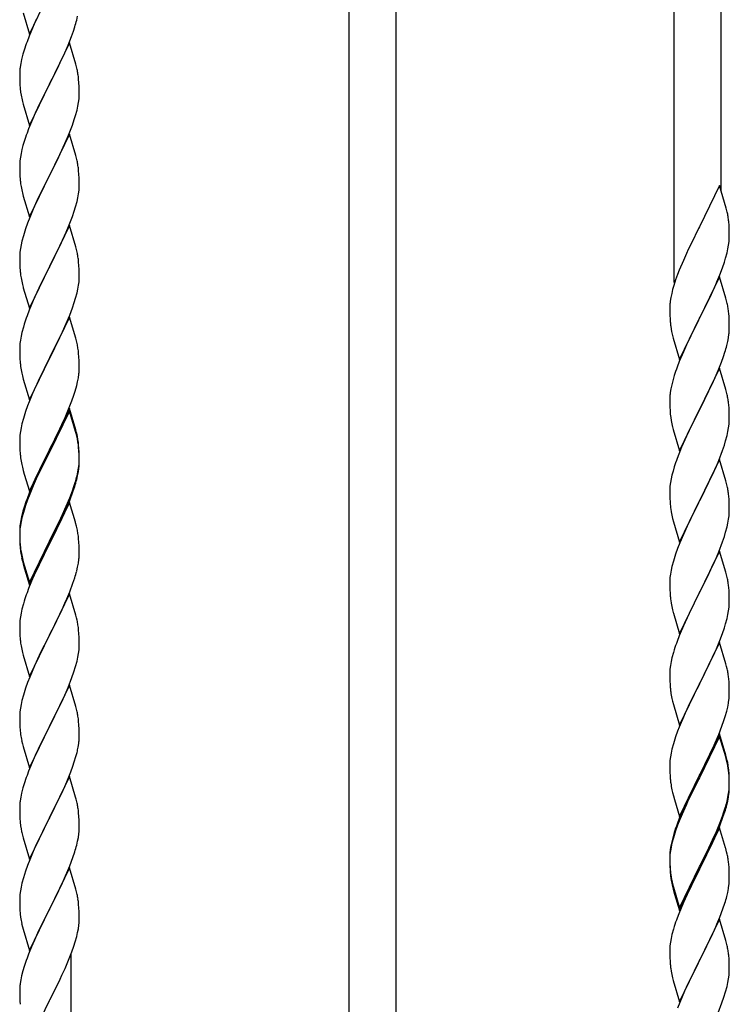
# Model space of a CAD drawing. Units: millimetres. Extents: x 0 to 8280, y 0 to 5795.
# Drawn here: x 1379 to 1634, y 4585 to 4939 of the extents above; entities that cross this region are included whole.
import ezdxf

# ---------------------------------------------------------------- set-up
doc = ezdxf.new("R2010")
doc.units = ezdxf.units.MM
doc.layers.add('YKK_A1', color=4, linetype='Continuous', lineweight=30)

msp = doc.modelspace()

# ---------------------------------------------------------------- linework, layer by layer
at = {"layer": 'YKK_A1', "linetype": 'Continuous'}
for p, q in [((1497.12, 4296.37), (1497.12, 5151.65)), ((1514.12, 4287.87), (1514.12, 5143.15)), ((1614.12, 4844.26), (1614.12, 5093.14)), ((1631.12, 4877.17), (1631.12, 5084.63)), ((1382.07, 4933.65), (1389.3, 4948.5)), ((1379.81, 4941.29), (1382.07, 4933.65)), ((1399.1, 4938.69), (1399.44, 4940.1)), ((1383.47, 4936.44), (1382, 4932.92)), ((1384.57, 4938.91), (1383.47, 4936.44)), ((1382, 4932.92), (1381.22, 4930.89)), ((1397.19, 4932.75), (1397.91, 4934.76)), ((1397.91, 4934.76), (1398.4, 4936.26)), ((1396.52, 4930.5), (1389.3, 4915.63)), ((1394.91, 4927.2), (1395.99, 4929.71)), ((1395.99, 4929.71), (1397.19, 4932.75)), ((1398.79, 4922.85), (1396.52, 4930.5)), ((1379.76, 4926.41), (1379.27, 4924.5)), ((1380.19, 4927.88), (1379.76, 4926.41)), ((1393.8, 4924.75), (1394.91, 4927.2)), ((1378.98, 4923.12), (1378.76, 4921.79)), ((1379.27, 4924.5), (1378.98, 4923.12)), ((1391.18, 4919.35), (1392.69, 4922.41)), ((1392.69, 4922.41), (1393.8, 4924.75)), ((1399.04, 4921.89), (1398.79, 4922.85)), ((1378.63, 4920.51), (1378.58, 4919.7)), ((1378.58, 4919.7), (1378.58, 4919.3)), ((1378.58, 4919.3), (1378.6, 4917.44)), ((1389.47, 4915.96), (1391.18, 4919.35)), ((1399.25, 4920.96), (1399.04, 4921.89)), ((1378.6, 4917.44), (1378.63, 4916.43)), ((1378.63, 4916.43), (1378.67, 4915.49)), ((1378.67, 4915.49), (1378.77, 4914.05)), ((1382.07, 4900.78), (1389.3, 4915.63)), ((1389.13, 4915.3), (1386.35, 4909.77)), ((1389.3, 4915.63), (1389.13, 4915.3)), ((1389.3, 4915.63), (1389.47, 4915.96)), ((1399.91, 4916.09), (1399.8, 4917.5)), ((1399.97, 4914.84), (1399.91, 4916.09)), ((1378.77, 4914.05), (1378.92, 4912.73)), ((1378.92, 4912.73), (1379.07, 4911.74)), ((1400.01, 4913.12), (1399.97, 4914.84)), ((1400, 4911.17), (1400.02, 4911.97)), ((1400.02, 4911.97), (1400.01, 4913.12)), ((1379.56, 4909.38), (1379.81, 4908.42)), ((1379.81, 4908.42), (1382.07, 4900.78)), ((1386.35, 4909.77), (1385.02, 4907)), ((1399.53, 4907.69), (1399.77, 4909.05)), ((1399.77, 4909.05), (1399.94, 4910.34)), ((1399.94, 4910.34), (1400, 4911.17)), ((1384.57, 4906.04), (1382.82, 4902.07)), ((1385.02, 4907), (1384.57, 4906.04)), ((1398.7, 4904.37), (1399.22, 4906.3)), ((1399.22, 4906.3), (1399.53, 4907.69)), ((1382.82, 4902.07), (1381.8, 4899.54)), ((1397.56, 4900.89), (1398.25, 4902.89)), ((1398.25, 4902.89), (1398.7, 4904.37)), ((1381.8, 4899.54), (1381.22, 4898.02)), ((1396.52, 4897.62), (1389.3, 4882.77)), ((1396.19, 4897.34), (1397.56, 4900.89)), ((1398.79, 4889.98), (1396.52, 4897.62)), ((1380.19, 4895.02), (1379.76, 4893.55)), ((1393.8, 4891.89), (1395.35, 4895.33)), ((1395.35, 4895.33), (1396.19, 4897.34)), ((1379.06, 4890.71), (1378.82, 4889.36)), ((1379.38, 4892.11), (1379.06, 4890.71)), ((1379.76, 4893.55), (1379.38, 4892.11)), ((1392.69, 4889.54), (1393.8, 4891.89)), ((1378.6, 4887.23), (1378.58, 4886.43)), ((1378.66, 4888.06), (1378.6, 4887.23)), ((1378.82, 4889.36), (1378.66, 4888.06)), ((1391.18, 4886.48), (1392.69, 4889.54)), ((1399.04, 4889.02), (1398.79, 4889.98)), ((1399.25, 4888.08), (1399.04, 4889.02)), ((1378.58, 4886.43), (1378.6, 4884.57)), ((1378.6, 4884.57), (1378.63, 4883.56)), ((1378.63, 4883.56), (1378.67, 4882.62)), ((1389.47, 4883.1), (1391.18, 4886.48)), ((1399.91, 4883.22), (1399.8, 4884.63)), ((1378.67, 4882.62), (1378.75, 4881.46)), ((1378.92, 4879.86), (1379.07, 4878.88)), ((1382.07, 4867.91), (1389.3, 4882.77)), ((1388.96, 4882.09), (1386.13, 4876.45)), ((1389.3, 4882.77), (1388.96, 4882.09)), ((1389.3, 4882.77), (1389.47, 4883.1)), ((1399.97, 4881.97), (1399.91, 4883.22)), ((1400.01, 4880.25), (1399.97, 4881.97)), ((1400.02, 4879.1), (1400.01, 4880.25)), ((1379.56, 4876.51), (1379.87, 4875.31)), ((1386.13, 4876.45), (1384.8, 4873.65)), ((1399.77, 4876.18), (1399.94, 4877.47)), ((1399.94, 4877.47), (1400, 4878.3)), ((1400, 4878.3), (1400.02, 4879.1)), ((1630.52, 4879.21), (1623.3, 4864.35)), ((1632.91, 4871.08), (1630.52, 4879.21)), ((1379.87, 4875.31), (1382.07, 4867.91)), ((1384.8, 4873.65), (1383.47, 4870.71)), ((1398.7, 4871.5), (1399.22, 4873.43)), ((1399.22, 4873.43), (1399.53, 4874.82)), ((1399.53, 4874.82), (1399.77, 4876.18)), ((1383.47, 4870.71), (1382.2, 4867.69)), ((1397.56, 4868.02), (1398.25, 4870.02)), ((1398.25, 4870.02), (1398.7, 4871.5)), ((1633.25, 4869.67), (1632.91, 4871.08)), ((1381.41, 4865.66), (1380.68, 4863.64)), ((1382.2, 4867.69), (1381.41, 4865.66)), ((1396.19, 4864.48), (1397.56, 4868.02)), ((1633.91, 4864.8), (1633.8, 4866.21)), ((1380.68, 4863.64), (1379.9, 4861.16)), ((1396.52, 4864.76), (1389.3, 4849.9)), ((1394.02, 4859.5), (1395.35, 4862.46)), ((1395.35, 4862.46), (1396.19, 4864.48)), ((1398.79, 4857.11), (1396.52, 4864.76)), ((1622.96, 4863.68), (1620.35, 4858.49)), ((1623.3, 4864.35), (1622.96, 4863.68)), ((1633.97, 4863.56), (1633.91, 4864.8)), ((1634.01, 4861.83), (1633.97, 4863.56)), ((1379.38, 4859.24), (1379.06, 4857.84)), ((1379.9, 4861.16), (1379.38, 4859.24)), ((1393.35, 4858.07), (1394.02, 4859.5)), ((1633.77, 4857.76), (1633.94, 4859.06)), ((1633.94, 4859.06), (1634, 4859.89)), ((1634, 4859.89), (1634.02, 4860.68)), ((1634.02, 4860.68), (1634.01, 4861.83)), ((1378.66, 4855.19), (1378.6, 4854.36)), ((1378.82, 4856.49), (1378.66, 4855.19)), ((1379.06, 4857.84), (1378.82, 4856.49)), ((1389.47, 4850.23), (1392.25, 4855.77)), ((1392.25, 4855.77), (1393.35, 4858.07)), ((1399.04, 4856.16), (1398.79, 4857.11)), ((1399.25, 4855.22), (1399.04, 4856.16)), ((1619.24, 4856.19), (1618.57, 4854.75)), ((1620.35, 4858.49), (1619.24, 4856.19)), ((1632.7, 4853.09), (1633.22, 4855.01)), ((1633.22, 4855.01), (1633.53, 4856.41)), ((1633.53, 4856.41), (1633.77, 4857.76)), ((1378.6, 4854.36), (1378.58, 4853.56)), ((1378.58, 4853.56), (1378.6, 4851.7)), ((1378.6, 4851.7), (1378.63, 4850.69)), ((1399.91, 4850.35), (1399.8, 4851.76)), ((1617.47, 4852.29), (1616, 4848.76)), ((1618.57, 4854.75), (1617.47, 4852.29)), ((1631.56, 4849.6), (1632.25, 4851.61)), ((1632.25, 4851.61), (1632.7, 4853.09)), ((1378.63, 4850.69), (1378.67, 4849.75)), ((1378.67, 4849.75), (1378.75, 4848.59)), ((1382.07, 4835.04), (1389.3, 4849.9)), ((1389.13, 4849.57), (1386.13, 4843.58)), ((1389.3, 4849.9), (1389.13, 4849.57)), ((1389.3, 4849.9), (1389.47, 4850.23)), ((1399.97, 4849.11), (1399.91, 4850.35)), ((1400.01, 4847.38), (1399.97, 4849.11)), ((1616, 4848.76), (1615.41, 4847.24)), ((1630.6, 4847.07), (1631.56, 4849.6)), ((1378.92, 4847), (1379.07, 4846.01)), ((1399.77, 4843.31), (1399.94, 4844.6)), ((1399.94, 4844.6), (1400, 4845.43)), ((1400, 4845.43), (1400.02, 4846.23)), ((1400.02, 4846.23), (1400.01, 4847.38)), ((1614.68, 4845.22), (1614.04, 4843.24)), ((1615.41, 4847.24), (1614.68, 4845.22)), ((1630.52, 4846.34), (1623.3, 4831.48)), ((1629.13, 4843.54), (1629.56, 4844.54)), ((1629.56, 4844.54), (1630.6, 4847.07)), ((1632.79, 4838.69), (1630.52, 4846.34)), ((1379.56, 4843.64), (1379.81, 4842.69)), ((1379.81, 4842.69), (1379.87, 4842.44)), ((1379.87, 4842.44), (1382.07, 4835.04)), ((1386.13, 4843.58), (1384.8, 4840.78)), ((1399.22, 4840.56), (1399.53, 4841.96)), ((1399.53, 4841.96), (1399.77, 4843.31)), ((1613.62, 4841.78), (1613.27, 4840.35)), ((1614.04, 4843.24), (1613.62, 4841.78)), ((1627.58, 4840.12), (1629.13, 4843.54)), ((1383.47, 4837.84), (1382, 4834.31)), ((1384.8, 4840.78), (1383.47, 4837.84)), ((1398.25, 4837.16), (1398.7, 4838.63)), ((1398.7, 4838.63), (1399.22, 4840.56)), ((1612.98, 4838.97), (1612.76, 4837.63)), ((1613.27, 4840.35), (1612.98, 4838.97)), ((1625.18, 4835.2), (1627.58, 4840.12)), ((1633.04, 4837.74), (1632.79, 4838.69)), ((1633.25, 4836.8), (1633.04, 4837.74)), ((1382, 4834.31), (1381.22, 4832.28)), ((1396.6, 4832.62), (1397.56, 4835.15)), ((1397.56, 4835.15), (1398.25, 4837.16)), ((1612.63, 4836.36), (1612.58, 4835.54)), ((1612.58, 4835.54), (1612.58, 4835.15)), ((1612.58, 4835.15), (1612.6, 4833.29)), ((1623.47, 4831.81), (1625.18, 4835.2)), ((1396.52, 4831.88), (1389.3, 4817.03)), ((1395.35, 4829.59), (1396.6, 4832.62)), ((1398.79, 4824.24), (1396.52, 4831.88)), ((1612.6, 4833.29), (1612.63, 4832.28)), ((1612.63, 4832.28), (1612.67, 4831.33)), ((1612.67, 4831.33), (1612.75, 4830.17)), ((1616.07, 4816.62), (1623.3, 4831.48)), ((1622.96, 4830.81), (1620.13, 4825.17)), ((1623.3, 4831.48), (1622.96, 4830.81)), ((1623.3, 4831.48), (1623.47, 4831.81)), ((1633.91, 4831.93), (1633.8, 4833.34)), ((1633.97, 4830.69), (1633.91, 4831.93)), ((1634.01, 4828.96), (1633.97, 4830.69)), ((1379.9, 4828.29), (1379.38, 4826.37)), ((1380.19, 4829.28), (1379.9, 4828.29)), ((1394.02, 4826.63), (1395.35, 4829.59)), ((1612.92, 4828.58), (1613.07, 4827.59)), ((1613.07, 4827.59), (1613.24, 4826.64)), ((1634, 4827.01), (1634.02, 4827.81)), ((1634.02, 4827.81), (1634.01, 4828.96)), ((1378.82, 4823.62), (1378.66, 4822.32)), ((1379.06, 4824.97), (1378.82, 4823.62)), ((1379.38, 4826.37), (1379.06, 4824.97)), ((1389.47, 4817.36), (1394.02, 4826.63)), ((1399.04, 4823.29), (1398.79, 4824.24)), ((1399.25, 4822.35), (1399.04, 4823.29)), ((1613.24, 4826.64), (1613.34, 4826.17)), ((1613.34, 4826.17), (1613.56, 4825.23)), ((1613.56, 4825.23), (1613.81, 4824.27)), ((1613.81, 4824.27), (1616.07, 4816.62)), ((1620.13, 4825.17), (1618.57, 4821.88)), ((1633.44, 4823.08), (1633.7, 4824.44)), ((1633.7, 4824.44), (1633.89, 4825.76)), ((1378.6, 4821.49), (1378.58, 4820.7)), ((1378.58, 4820.7), (1378.6, 4818.83)), ((1378.66, 4822.32), (1378.6, 4821.49)), ((1618.57, 4821.88), (1617.47, 4819.42)), ((1633.1, 4821.66), (1633.44, 4823.08)), ((1378.6, 4818.83), (1378.63, 4817.82)), ((1378.63, 4817.82), (1378.67, 4816.88)), ((1378.67, 4816.88), (1378.75, 4815.72)), ((1382.07, 4802.17), (1389.3, 4817.03)), ((1389.13, 4816.7), (1387.41, 4813.31)), ((1389.3, 4817.03), (1389.13, 4816.7)), ((1389.3, 4817.03), (1389.47, 4817.36)), ((1399.91, 4817.48), (1399.8, 4818.9)), ((1399.97, 4816.24), (1399.91, 4817.48)), ((1400.01, 4814.51), (1399.97, 4816.24)), ((1617.47, 4819.42), (1616, 4815.89)), ((1631.19, 4815.72), (1631.91, 4817.74)), ((1631.91, 4817.74), (1632.4, 4819.23)), ((1387.41, 4813.31), (1385.24, 4808.87)), ((1400, 4812.57), (1400.02, 4813.37)), ((1400.02, 4813.37), (1400.01, 4814.51)), ((1616, 4815.89), (1615.22, 4813.86)), ((1630.52, 4813.47), (1623.3, 4798.61)), ((1628.91, 4810.17), (1629.99, 4812.68)), ((1629.99, 4812.68), (1631.19, 4815.72)), ((1632.79, 4805.83), (1630.52, 4813.47)), ((1379.34, 4811.71), (1379.56, 4810.77)), ((1379.56, 4810.77), (1379.87, 4809.57)), ((1379.87, 4809.57), (1382.07, 4802.17)), ((1399.44, 4808.63), (1399.7, 4810)), ((1399.7, 4810), (1399.89, 4811.31)), ((1613.76, 4809.39), (1613.27, 4807.48)), ((1614.19, 4810.86), (1613.76, 4809.39)), ((1627.8, 4807.73), (1628.91, 4810.17)), ((1384.13, 4806.46), (1383.47, 4804.97)), ((1385.24, 4808.87), (1384.13, 4806.46)), ((1398.56, 4805.28), (1399.1, 4807.22)), ((1399.1, 4807.22), (1399.44, 4808.63)), ((1612.98, 4806.09), (1612.76, 4804.76)), ((1613.27, 4807.48), (1612.98, 4806.09)), ((1626.69, 4805.38), (1627.8, 4807.73)), ((1633.04, 4804.87), (1632.79, 4805.83)), ((1383.47, 4804.97), (1382, 4801.44)), ((1397.38, 4801.78), (1398.08, 4803.79)), ((1398.08, 4803.79), (1398.56, 4805.28)), ((1612.63, 4803.49), (1612.58, 4802.67)), ((1612.58, 4802.67), (1612.58, 4802.27)), ((1612.58, 4802.27), (1612.6, 4800.41)), ((1623.47, 4798.94), (1625.18, 4802.33)), ((1625.18, 4802.33), (1626.69, 4805.38)), ((1633.25, 4803.93), (1633.04, 4804.87)), ((1381.41, 4799.92), (1380.68, 4797.9)), ((1382, 4801.44), (1381.41, 4799.92)), ((1396.52, 4799.02), (1389.3, 4784.16)), ((1394.91, 4795.73), (1396.19, 4798.74)), ((1396.19, 4798.74), (1397.38, 4801.78)), ((1398.79, 4791.37), (1396.52, 4799.02)), ((1612.6, 4800.41), (1612.63, 4799.4)), ((1612.63, 4799.4), (1612.67, 4798.46)), ((1612.67, 4798.46), (1612.77, 4797.02)), ((1616.07, 4783.75), (1623.3, 4798.61)), ((1623.3, 4798.61), (1623.13, 4798.28)), ((1623.3, 4798.61), (1623.47, 4798.94)), ((1633.91, 4799.06), (1633.8, 4800.48)), ((1633.97, 4797.82), (1633.91, 4799.06)), ((1379.9, 4795.43), (1379.38, 4793.5)), ((1380.68, 4797.9), (1379.9, 4795.43)), ((1396.52, 4798.1), (1389.3, 4783.25)), ((1393.8, 4793.28), (1394.91, 4795.73)), ((1398.72, 4790.7), (1396.52, 4798.1)), ((1612.77, 4797.02), (1612.92, 4795.71)), ((1612.92, 4795.71), (1613.07, 4794.72)), ((1623.13, 4798.28), (1620.35, 4792.75)), ((1634.01, 4796.09), (1633.97, 4797.82)), ((1634, 4794.15), (1634.02, 4794.95)), ((1634.02, 4794.95), (1634.01, 4796.09)), ((1379.06, 4792.1), (1378.82, 4790.75)), ((1379.38, 4793.5), (1379.06, 4792.1)), ((1391.18, 4787.88), (1393.13, 4791.86)), ((1393.13, 4791.86), (1393.8, 4793.28)), ((1399.04, 4790.42), (1398.79, 4791.37)), ((1613.56, 4792.35), (1613.81, 4791.4)), ((1613.81, 4791.4), (1616.07, 4783.75)), ((1620.35, 4792.75), (1619.02, 4789.97)), ((1633.53, 4790.67), (1633.77, 4792.02)), ((1633.77, 4792.02), (1633.94, 4793.32)), ((1633.94, 4793.32), (1634, 4794.15)), ((1378.6, 4788.62), (1378.58, 4787.82)), ((1378.58, 4787.82), (1378.6, 4785.96)), ((1378.66, 4789.45), (1378.6, 4788.62)), ((1378.82, 4790.75), (1378.66, 4789.45)), ((1389.47, 4784.49), (1391.18, 4787.88)), ((1398.91, 4789.98), (1398.72, 4790.7)), ((1399.25, 4788.56), (1398.91, 4789.98)), ((1399.25, 4789.48), (1399.04, 4790.42)), ((1618.57, 4789.01), (1616.82, 4785.05)), ((1619.02, 4789.97), (1618.57, 4789.01)), ((1632.7, 4787.35), (1633.22, 4789.27)), ((1633.22, 4789.27), (1633.53, 4790.67)), ((1378.6, 4785.96), (1378.63, 4784.95)), ((1378.63, 4784.95), (1378.67, 4784.01)), ((1382.07, 4769.3), (1389.3, 4784.16)), ((1389.3, 4784.16), (1388.96, 4783.49)), ((1389.3, 4784.16), (1389.47, 4784.49)), ((1399.91, 4784.61), (1399.8, 4786.03)), ((1399.91, 4783.7), (1399.8, 4785.11)), ((1399.97, 4783.37), (1399.91, 4784.61)), ((1616.82, 4785.05), (1615.8, 4782.52)), ((1631.56, 4783.86), (1632.25, 4785.87)), ((1632.25, 4785.87), (1632.7, 4787.35)), ((1378.67, 4784.01), (1378.75, 4782.85)), ((1388.96, 4783.49), (1385.69, 4776.93)), ((1388.96, 4782.57), (1386.35, 4777.38)), ((1389.3, 4783.25), (1388.96, 4782.57)), ((1399.97, 4782.45), (1399.91, 4783.7)), ((1400.01, 4781.64), (1399.97, 4783.37)), ((1400.01, 4780.72), (1399.97, 4782.45)), ((1400.02, 4780.5), (1400.01, 4781.64)), ((1400.02, 4779.58), (1400.01, 4780.72)), ((1615.8, 4782.52), (1615.22, 4781)), ((1630.19, 4780.32), (1631.56, 4783.86)), ((1379.34, 4778.85), (1379.56, 4777.91)), ((1379.56, 4777.91), (1379.87, 4776.71)), ((1386.35, 4777.38), (1385.02, 4774.61)), ((1399.53, 4776.22), (1399.77, 4777.57)), ((1399.7, 4776.21), (1399.89, 4777.52)), ((1399.77, 4777.57), (1399.94, 4778.87)), ((1399.94, 4778.87), (1400, 4779.7)), ((1400, 4779.7), (1400.02, 4780.5)), ((1400, 4778.78), (1400.02, 4779.58)), ((1614.19, 4777.99), (1613.76, 4776.52)), ((1630.52, 4780.6), (1623.3, 4765.74)), ((1627.8, 4774.86), (1629.35, 4778.3)), ((1629.35, 4778.3), (1630.19, 4780.32)), ((1632.79, 4772.95), (1630.52, 4780.6)), ((1379.87, 4776.71), (1380.24, 4775.44)), ((1380.24, 4775.44), (1382.07, 4769.3)), ((1384.57, 4774.56), (1383.47, 4772.1)), ((1384.57, 4773.65), (1383.47, 4771.19)), ((1385.69, 4776.93), (1384.57, 4774.56)), ((1385.02, 4774.61), (1384.57, 4773.65)), ((1399.1, 4773.43), (1399.44, 4774.84)), ((1399.22, 4774.82), (1399.53, 4776.22)), ((1399.44, 4774.84), (1399.7, 4776.21)), ((1613.06, 4773.68), (1612.82, 4772.33)), ((1613.38, 4775.08), (1613.06, 4773.68)), ((1613.76, 4776.52), (1613.38, 4775.08)), ((1626.69, 4772.51), (1627.8, 4774.86)), ((1383.47, 4772.1), (1382, 4768.57)), ((1383.47, 4771.19), (1382.2, 4768.16)), ((1397.56, 4769.41), (1398.08, 4770.92)), ((1397.74, 4769), (1398.4, 4771)), ((1398.08, 4770.92), (1398.56, 4772.41)), ((1612.6, 4770.21), (1612.58, 4769.41)), ((1612.66, 4771.04), (1612.6, 4770.21)), ((1612.82, 4772.33), (1612.66, 4771.04)), ((1625.18, 4769.46), (1626.69, 4772.51)), ((1633.04, 4772), (1632.79, 4772.95)), ((1633.25, 4771.06), (1633.04, 4772)), ((1382, 4768.57), (1381.22, 4766.54)), ((1382.2, 4768.16), (1381.41, 4766.14)), ((1395.35, 4763.85), (1396.6, 4766.88)), ((1396.6, 4766.88), (1397.56, 4769.41)), ((1396.6, 4765.97), (1397.74, 4769)), ((1612.58, 4769.41), (1612.6, 4767.55)), ((1612.6, 4767.55), (1612.63, 4766.54)), ((1612.63, 4766.54), (1612.67, 4765.6)), ((1623.47, 4766.07), (1625.18, 4769.46)), ((1633.91, 4766.19), (1633.8, 4767.6)), ((1380.19, 4763.54), (1379.76, 4762.07)), ((1380.68, 4764.12), (1379.9, 4761.64)), ((1381.41, 4766.14), (1380.68, 4764.12)), ((1396.52, 4765.23), (1389.3, 4750.37)), ((1394.02, 4760.89), (1395.35, 4763.85)), ((1395.13, 4762.44), (1395.56, 4763.44)), ((1395.56, 4763.44), (1396.6, 4765.97)), ((1398.65, 4758.08), (1396.52, 4765.23)), ((1612.67, 4765.6), (1612.75, 4764.43)), ((1616.07, 4750.88), (1623.3, 4765.74)), ((1622.96, 4765.07), (1620.13, 4759.43)), ((1623.3, 4765.74), (1622.96, 4765.07)), ((1623.3, 4765.74), (1623.47, 4766.07)), ((1633.97, 4764.95), (1633.91, 4766.19)), ((1634.01, 4763.22), (1633.97, 4764.95)), ((1634.02, 4762.08), (1634.01, 4763.22)), ((1379.27, 4760.16), (1378.98, 4758.78)), ((1379.38, 4759.71), (1379.06, 4758.32)), ((1379.76, 4762.07), (1379.27, 4760.16)), ((1379.9, 4761.64), (1379.38, 4759.71)), ((1392.69, 4758.06), (1394.02, 4760.89)), ((1393.58, 4759.02), (1395.13, 4762.44)), ((1612.92, 4762.84), (1613.07, 4761.85)), ((1613.56, 4759.49), (1613.87, 4758.29)), ((1620.13, 4759.43), (1618.8, 4756.63)), ((1633.77, 4759.15), (1633.94, 4760.45)), ((1633.94, 4760.45), (1634, 4761.28)), ((1634, 4761.28), (1634.02, 4762.08)), ((1378.63, 4756.17), (1378.58, 4755.35)), ((1378.82, 4756.96), (1378.66, 4755.67)), ((1378.98, 4758.78), (1378.76, 4757.44)), ((1379.06, 4758.32), (1378.82, 4756.96)), ((1389.47, 4751.62), (1392.69, 4758.06)), ((1391.18, 4754.09), (1392.69, 4757.15)), ((1392.69, 4757.15), (1393.58, 4759.02)), ((1398.72, 4757.83), (1398.65, 4758.08)), ((1399.04, 4756.63), (1398.72, 4757.83)), ((1399.25, 4755.69), (1399.04, 4756.63)), ((1613.87, 4758.29), (1616.07, 4750.88)), ((1618.8, 4756.63), (1617.47, 4753.68)), ((1632.7, 4754.48), (1633.22, 4756.4)), ((1633.22, 4756.4), (1633.53, 4757.8)), ((1633.53, 4757.8), (1633.77, 4759.15)), ((1378.58, 4755.35), (1378.58, 4754.96)), ((1378.58, 4754.96), (1378.6, 4753.1)), ((1378.6, 4754.84), (1378.58, 4754.04)), ((1378.58, 4754.04), (1378.6, 4752.18)), ((1378.66, 4755.67), (1378.6, 4754.84)), ((1378.6, 4753.1), (1378.63, 4752.09)), ((1389.47, 4750.7), (1391.18, 4754.09)), ((1617.47, 4753.68), (1616.2, 4750.66)), ((1631.56, 4750.99), (1632.25, 4753)), ((1632.25, 4753), (1632.7, 4754.48)), ((1378.6, 4752.18), (1378.63, 4751.17)), ((1378.63, 4752.09), (1378.67, 4751.15)), ((1378.63, 4751.17), (1378.67, 4750.23)), ((1378.67, 4751.15), (1378.75, 4749.98)), ((1378.67, 4750.23), (1378.75, 4749.06)), ((1382.07, 4736.43), (1389.3, 4751.29)), ((1382.07, 4735.52), (1389.3, 4750.37)), ((1389.13, 4750.04), (1386.35, 4744.51)), ((1389.3, 4750.37), (1389.13, 4750.04)), ((1389.3, 4751.29), (1389.47, 4751.62)), ((1389.3, 4750.37), (1389.47, 4750.7)), ((1399.91, 4750.83), (1399.8, 4752.24)), ((1399.97, 4749.58), (1399.91, 4750.83)), ((1400.01, 4747.85), (1399.97, 4749.58)), ((1616.2, 4750.66), (1615.41, 4748.63)), ((1630.19, 4747.45), (1631.56, 4750.99)), ((1378.92, 4748.39), (1379.07, 4747.4)), ((1379.29, 4745.3), (1379.56, 4744.12)), ((1400, 4745.91), (1400.02, 4746.71)), ((1400.02, 4746.71), (1400.01, 4747.85)), ((1614.68, 4746.62), (1613.9, 4744.14)), ((1615.41, 4748.63), (1614.68, 4746.62)), ((1630.52, 4747.73), (1623.3, 4732.87)), ((1628.02, 4742.48), (1629.35, 4745.44)), ((1629.35, 4745.44), (1630.19, 4747.45)), ((1632.79, 4740.09), (1630.52, 4747.73)), ((1379.56, 4745.04), (1379.87, 4743.84)), ((1379.56, 4744.12), (1379.81, 4743.16)), ((1379.81, 4743.16), (1380.31, 4741.39)), ((1379.87, 4743.84), (1382.07, 4736.43)), ((1386.35, 4744.51), (1384.8, 4741.26)), ((1399.1, 4740.56), (1399.44, 4741.97)), ((1399.44, 4741.97), (1399.7, 4743.34)), ((1399.7, 4743.34), (1399.89, 4744.65)), ((1613.38, 4742.21), (1613.06, 4740.81)), ((1613.9, 4744.14), (1613.38, 4742.21)), ((1627.35, 4741.04), (1628.02, 4742.48)), ((1380.31, 4741.39), (1382.07, 4735.52)), ((1383.47, 4738.31), (1381.8, 4734.28)), ((1384.8, 4741.26), (1383.47, 4738.31)), ((1397.74, 4736.13), (1398.4, 4738.13)), ((1612.66, 4738.17), (1612.6, 4737.34)), ((1612.82, 4739.46), (1612.66, 4738.17)), ((1613.06, 4740.81), (1612.82, 4739.46)), ((1623.47, 4733.21), (1626.25, 4738.74)), ((1626.25, 4738.74), (1627.35, 4741.04)), ((1633.04, 4739.13), (1632.79, 4740.09)), ((1633.25, 4738.19), (1633.04, 4739.13)), ((1396.6, 4733.1), (1397.74, 4736.13)), ((1612.6, 4737.34), (1612.58, 4736.54)), ((1612.58, 4736.54), (1612.6, 4734.68)), ((1612.6, 4734.68), (1612.63, 4733.67)), ((1633.91, 4733.32), (1633.8, 4734.74)), ((1381.8, 4734.28), (1381.22, 4732.76)), ((1396.52, 4732.37), (1389.3, 4717.5)), ((1395.56, 4730.57), (1396.6, 4733.1)), ((1398.79, 4724.72), (1396.52, 4732.37)), ((1612.63, 4733.67), (1612.67, 4732.73)), ((1612.67, 4732.73), (1612.75, 4731.56)), ((1616.07, 4718.01), (1623.3, 4732.87)), ((1623.13, 4732.54), (1620.13, 4726.56)), ((1623.3, 4732.87), (1623.13, 4732.54)), ((1623.3, 4732.87), (1623.47, 4733.21)), ((1633.97, 4732.08), (1633.91, 4733.32)), ((1634.01, 4730.35), (1633.97, 4732.08)), ((1379.9, 4728.77), (1379.38, 4726.84)), ((1380.19, 4729.75), (1379.9, 4728.77)), ((1393.58, 4726.15), (1395.13, 4729.57)), ((1395.13, 4729.57), (1395.56, 4730.57)), ((1612.92, 4729.97), (1613.07, 4728.98)), ((1633.77, 4726.28), (1633.94, 4727.58)), ((1633.94, 4727.58), (1634, 4728.41)), ((1634, 4728.41), (1634.02, 4729.21)), ((1634.02, 4729.21), (1634.01, 4730.35)), ((1378.82, 4724.09), (1378.66, 4722.8)), ((1379.06, 4725.45), (1378.82, 4724.09)), ((1379.38, 4726.84), (1379.06, 4725.45)), ((1391.18, 4721.22), (1392.69, 4724.28)), ((1392.69, 4724.28), (1393.58, 4726.15)), ((1399.04, 4723.77), (1398.79, 4724.72)), ((1613.56, 4726.62), (1613.81, 4725.66)), ((1613.81, 4725.66), (1613.87, 4725.42)), ((1613.87, 4725.42), (1616.07, 4718.01)), ((1620.13, 4726.56), (1618.8, 4723.76)), ((1633.22, 4723.53), (1633.53, 4724.93)), ((1633.53, 4724.93), (1633.77, 4726.28)), ((1378.6, 4721.97), (1378.58, 4721.17)), ((1378.58, 4721.17), (1378.6, 4719.31)), ((1378.66, 4722.8), (1378.6, 4721.97)), ((1389.47, 4717.83), (1391.18, 4721.22)), ((1399.25, 4722.83), (1399.04, 4723.77)), ((1617.47, 4720.81), (1616, 4717.28)), ((1618.8, 4723.76), (1617.47, 4720.81)), ((1632.25, 4720.13), (1632.7, 4721.61)), ((1632.7, 4721.61), (1633.22, 4723.53)), ((1378.6, 4719.31), (1378.63, 4718.3)), ((1378.63, 4718.3), (1378.67, 4717.36)), ((1378.67, 4717.36), (1378.75, 4716.19)), ((1382.07, 4702.64), (1389.3, 4717.5)), ((1389.3, 4717.5), (1388.78, 4716.48)), ((1389.3, 4717.5), (1389.47, 4717.83)), ((1399.91, 4717.96), (1399.8, 4719.37)), ((1399.97, 4716.71), (1399.91, 4717.96)), ((1616, 4717.28), (1615.22, 4715.26)), ((1630.6, 4715.59), (1631.56, 4718.13)), ((1631.56, 4718.13), (1632.25, 4720.13)), ((1378.92, 4714.6), (1379.07, 4713.61)), ((1388.78, 4716.48), (1386.13, 4711.19)), ((1400.01, 4714.99), (1399.97, 4716.71)), ((1400, 4713.04), (1400.02, 4713.84)), ((1400.02, 4713.84), (1400.01, 4714.99)), ((1630.52, 4714.86), (1623.3, 4700)), ((1629.35, 4712.57), (1630.6, 4715.59)), ((1632.79, 4707.22), (1630.52, 4714.86)), ((1379.56, 4711.25), (1379.81, 4710.29)), ((1379.81, 4710.29), (1382.07, 4702.64)), ((1386.13, 4711.19), (1385.02, 4708.87)), ((1399.53, 4709.56), (1399.77, 4710.92)), ((1399.77, 4710.92), (1399.94, 4712.21)), ((1399.94, 4712.21), (1400, 4713.04)), ((1613.9, 4711.27), (1613.38, 4709.34)), ((1614.19, 4712.25), (1613.9, 4711.27)), ((1628.02, 4709.61), (1629.35, 4712.57)), ((1383.91, 4706.44), (1382.2, 4702.43)), ((1385.02, 4708.87), (1383.91, 4706.44)), ((1398.7, 4706.24), (1399.22, 4708.17)), ((1399.22, 4708.17), (1399.53, 4709.56)), ((1612.82, 4706.59), (1612.66, 4705.3)), ((1613.06, 4707.95), (1612.82, 4706.59)), ((1613.38, 4709.34), (1613.06, 4707.95)), ((1623.47, 4700.33), (1628.02, 4709.61)), ((1633.04, 4706.26), (1632.79, 4707.22)), ((1633.25, 4705.32), (1633.04, 4706.26)), ((1397.38, 4702.25), (1398.08, 4704.26)), ((1398.08, 4704.26), (1398.7, 4706.24)), ((1612.6, 4704.47), (1612.58, 4703.67)), ((1612.58, 4703.67), (1612.6, 4701.81)), ((1612.66, 4705.3), (1612.6, 4704.47)), ((1381.41, 4700.4), (1380.68, 4698.38)), ((1382.2, 4702.43), (1381.41, 4700.4)), ((1396.52, 4699.49), (1389.3, 4684.64)), ((1395.99, 4698.71), (1397.38, 4702.25)), ((1398.79, 4691.85), (1396.52, 4699.49)), ((1612.6, 4701.81), (1612.63, 4700.8)), ((1612.63, 4700.8), (1612.67, 4699.86)), ((1612.67, 4699.86), (1612.75, 4698.69)), ((1616.07, 4685.14), (1623.3, 4700)), ((1623.13, 4699.67), (1621.41, 4696.29)), ((1623.3, 4700), (1623.13, 4699.67)), ((1623.3, 4700), (1623.47, 4700.33)), ((1633.91, 4700.46), (1633.8, 4701.87)), ((1633.97, 4699.22), (1633.91, 4700.46)), ((1634.01, 4697.49), (1633.97, 4699.22)), ((1379.9, 4695.9), (1379.38, 4693.98)), ((1380.68, 4698.38), (1379.9, 4695.9)), ((1393.58, 4693.28), (1394.91, 4696.2)), ((1394.91, 4696.2), (1395.99, 4698.71)), ((1621.41, 4696.29), (1619.24, 4691.84)), ((1634, 4695.54), (1634.02, 4696.34)), ((1634.02, 4696.34), (1634.01, 4697.49)), ((1379.06, 4692.58), (1378.82, 4691.23)), ((1379.38, 4693.98), (1379.06, 4692.58)), ((1389.47, 4684.97), (1393.58, 4693.28)), ((1613.34, 4694.69), (1613.56, 4693.75)), ((1613.56, 4693.75), (1613.87, 4692.55)), ((1613.87, 4692.55), (1616.07, 4685.14)), ((1633.44, 4691.6), (1633.7, 4692.97)), ((1633.7, 4692.97), (1633.89, 4694.29)), ((1378.6, 4689.11), (1378.58, 4688.31)), ((1378.66, 4689.93), (1378.6, 4689.11)), ((1378.82, 4691.23), (1378.66, 4689.93)), ((1399.04, 4690.89), (1398.79, 4691.85)), ((1399.25, 4689.95), (1399.04, 4690.89)), ((1618.13, 4689.43), (1617.47, 4687.95)), ((1619.24, 4691.84), (1618.13, 4689.43)), ((1632.56, 4688.25), (1633.1, 4690.19)), ((1633.1, 4690.19), (1633.44, 4691.6)), ((1378.58, 4688.31), (1378.6, 4686.44)), ((1378.6, 4686.44), (1378.63, 4685.43)), ((1378.63, 4685.43), (1378.67, 4684.49)), ((1399.91, 4685.09), (1399.8, 4686.5)), ((1399.97, 4683.84), (1399.91, 4685.09)), ((1617.47, 4687.95), (1616, 4684.42)), ((1631.38, 4684.75), (1632.08, 4686.76)), ((1632.08, 4686.76), (1632.56, 4688.25)), ((1378.67, 4684.49), (1378.75, 4683.33)), ((1382.07, 4669.78), (1389.3, 4684.64)), ((1388.96, 4683.97), (1386.35, 4678.77)), ((1389.3, 4684.64), (1388.96, 4683.97)), ((1389.3, 4684.64), (1389.47, 4684.97)), ((1400.01, 4682.12), (1399.97, 4683.84)), ((1400.02, 4680.97), (1400.01, 4682.12)), ((1615.41, 4682.9), (1614.68, 4680.88)), ((1616, 4684.42), (1615.41, 4682.9)), ((1630.52, 4681.99), (1623.3, 4667.13)), ((1628.91, 4678.7), (1630.19, 4681.71)), ((1630.19, 4681.71), (1631.38, 4684.75)), ((1632.79, 4674.35), (1630.52, 4681.99)), ((1379.29, 4679.56), (1379.56, 4678.38)), ((1379.56, 4678.38), (1379.81, 4677.42)), ((1386.35, 4678.77), (1385.24, 4676.47)), ((1399.62, 4677.15), (1399.84, 4678.48)), ((1613.9, 4678.4), (1613.38, 4676.47)), ((1614.68, 4680.88), (1613.9, 4678.4)), ((1630.52, 4681.08), (1623.3, 4666.22)), ((1627.8, 4676.26), (1628.91, 4678.7)), ((1632.72, 4673.68), (1630.52, 4681.08)), ((1379.81, 4677.42), (1382.07, 4669.78)), ((1384.57, 4675.04), (1383.47, 4672.58)), ((1385.24, 4676.47), (1384.57, 4675.04)), ((1398.84, 4673.86), (1399.22, 4675.3)), ((1613.06, 4675.08), (1612.82, 4673.72)), ((1613.38, 4676.47), (1613.06, 4675.08)), ((1625.18, 4670.85), (1627.13, 4674.83)), ((1627.13, 4674.83), (1627.8, 4676.26)), ((1383.47, 4672.58), (1381.8, 4668.54)), ((1397.74, 4670.39), (1398.25, 4671.89)), ((1398.25, 4671.89), (1398.84, 4673.86)), ((1612.6, 4671.6), (1612.58, 4670.8)), ((1612.66, 4672.43), (1612.6, 4671.6)), ((1612.82, 4673.72), (1612.66, 4672.43)), ((1623.47, 4667.47), (1625.18, 4670.85)), ((1632.91, 4672.95), (1632.72, 4673.68)), ((1633.04, 4673.39), (1632.79, 4674.35)), ((1633.25, 4671.54), (1632.91, 4672.95)), ((1633.25, 4672.45), (1633.04, 4673.39)), ((1381.8, 4668.54), (1381.22, 4667.02)), ((1395.78, 4665.34), (1397, 4668.37)), ((1397, 4668.37), (1397.74, 4670.39)), ((1612.58, 4670.8), (1612.6, 4668.94)), ((1612.6, 4668.94), (1612.63, 4667.93)), ((1612.63, 4667.93), (1612.67, 4666.99)), ((1623.3, 4667.13), (1623.47, 4667.47)), ((1633.91, 4667.59), (1633.8, 4669)), ((1633.91, 4666.67), (1633.8, 4668.08)), ((1633.97, 4666.34), (1633.91, 4667.59)), ((1380.19, 4664.02), (1379.76, 4662.55)), ((1396.52, 4666.63), (1389.3, 4651.77)), ((1394.91, 4663.33), (1395.78, 4665.34)), ((1398.72, 4659.23), (1396.52, 4666.63)), ((1612.67, 4666.99), (1612.75, 4665.82)), ((1616.07, 4652.28), (1623.3, 4667.13)), ((1622.96, 4666.46), (1619.69, 4659.91)), ((1622.96, 4665.55), (1620.35, 4660.36)), ((1623.3, 4667.13), (1622.96, 4666.46)), ((1623.3, 4666.22), (1622.96, 4665.55)), ((1633.97, 4665.43), (1633.91, 4666.67)), ((1634.01, 4664.62), (1633.97, 4666.34)), ((1634.01, 4663.7), (1633.97, 4665.43)), ((1634.02, 4663.47), (1634.01, 4664.62)), ((1379.27, 4660.64), (1378.98, 4659.25)), ((1379.76, 4662.55), (1379.27, 4660.64)), ((1392.91, 4659), (1393.58, 4660.41)), ((1393.58, 4660.41), (1394.91, 4663.33)), ((1613.34, 4661.82), (1613.56, 4660.88)), ((1613.56, 4660.88), (1613.87, 4659.68)), ((1620.35, 4660.36), (1619.02, 4657.58)), ((1633.53, 4659.2), (1633.77, 4660.55)), ((1633.7, 4659.18), (1633.89, 4660.5)), ((1633.77, 4660.55), (1633.94, 4661.84)), ((1633.94, 4661.84), (1634, 4662.67)), ((1634, 4662.67), (1634.02, 4663.47)), ((1634, 4661.75), (1634.02, 4662.55)), ((1634.02, 4662.55), (1634.01, 4663.7)), ((1378.98, 4659.25), (1378.76, 4657.92)), ((1391.39, 4655.9), (1392.91, 4659)), ((1398.91, 4658.5), (1398.72, 4659.23)), ((1399.25, 4657.09), (1398.91, 4658.5)), ((1613.87, 4659.68), (1614.24, 4658.41)), ((1614.24, 4658.41), (1616.07, 4652.28)), ((1618.57, 4657.54), (1617.47, 4655.08)), ((1619.69, 4659.91), (1618.57, 4657.54)), ((1619.02, 4657.58), (1618.57, 4656.62)), ((1633.1, 4656.4), (1633.44, 4657.82)), ((1633.22, 4657.8), (1633.53, 4659.2)), ((1633.44, 4657.82), (1633.7, 4659.18)), ((1378.63, 4656.64), (1378.58, 4655.83)), ((1378.58, 4655.83), (1378.58, 4655.43)), ((1378.58, 4655.43), (1378.6, 4653.57)), ((1378.6, 4653.57), (1378.63, 4652.56)), ((1389.47, 4652.1), (1391.39, 4655.9)), ((1399.91, 4652.22), (1399.8, 4653.63)), ((1617.47, 4655.08), (1616, 4651.55)), ((1617.47, 4654.16), (1616.2, 4651.14)), ((1618.57, 4656.62), (1617.47, 4654.16)), ((1631.56, 4652.39), (1632.08, 4653.9)), ((1631.74, 4651.98), (1632.4, 4653.97)), ((1632.08, 4653.9), (1632.56, 4655.38)), ((1378.63, 4652.56), (1378.67, 4651.62)), ((1378.67, 4651.62), (1378.77, 4650.18)), ((1378.77, 4650.18), (1378.92, 4648.87)), ((1382.07, 4636.91), (1389.3, 4651.77)), ((1389.13, 4651.44), (1386.78, 4646.78)), ((1389.3, 4651.77), (1389.13, 4651.44)), ((1389.3, 4651.77), (1389.47, 4652.1)), ((1399.97, 4650.98), (1399.91, 4652.22)), ((1400.01, 4649.25), (1399.97, 4650.98)), ((1616, 4651.55), (1615.22, 4649.52)), ((1616.2, 4651.14), (1615.41, 4649.11)), ((1629.35, 4646.83), (1630.6, 4649.86)), ((1630.6, 4649.86), (1631.56, 4652.39)), ((1630.6, 4648.94), (1631.74, 4651.98)), ((1378.92, 4648.87), (1379.07, 4647.88)), ((1379.07, 4647.88), (1379.24, 4646.92)), ((1379.24, 4646.92), (1379.34, 4646.45)), ((1379.34, 4646.45), (1379.56, 4645.51)), ((1386.78, 4646.78), (1385.02, 4643.13)), ((1399.7, 4644.73), (1399.89, 4646.05)), ((1400, 4647.3), (1400.02, 4648.1)), ((1400.02, 4648.1), (1400.01, 4649.25)), ((1614.19, 4646.51), (1613.76, 4645.04)), ((1614.68, 4647.09), (1613.9, 4644.62)), ((1615.41, 4649.11), (1614.68, 4647.09)), ((1630.52, 4648.21), (1623.3, 4633.35)), ((1628.02, 4643.87), (1629.35, 4646.83)), ((1629.13, 4645.41), (1629.56, 4646.41)), ((1629.56, 4646.41), (1630.6, 4648.94)), ((1632.65, 4641.05), (1630.52, 4648.21)), ((1379.56, 4645.51), (1379.81, 4644.56)), ((1379.81, 4644.56), (1382.07, 4636.91)), ((1385.02, 4643.13), (1384.57, 4642.17)), ((1399.1, 4641.95), (1399.44, 4643.37)), ((1399.44, 4643.37), (1399.7, 4644.73)), ((1613.27, 4643.14), (1612.98, 4641.75)), ((1613.38, 4642.69), (1613.06, 4641.29)), ((1613.76, 4645.04), (1613.27, 4643.14)), ((1613.9, 4644.62), (1613.38, 4642.69)), ((1626.69, 4641.04), (1628.02, 4643.87)), ((1627.58, 4641.99), (1629.13, 4645.41)), ((1383.47, 4639.71), (1382.2, 4636.69)), ((1384.57, 4642.17), (1383.47, 4639.71)), ((1397.74, 4637.52), (1398.4, 4639.52)), ((1612.63, 4639.14), (1612.58, 4638.33)), ((1612.82, 4639.94), (1612.66, 4638.64)), ((1612.98, 4641.75), (1612.76, 4640.42)), ((1613.06, 4641.29), (1612.82, 4639.94)), ((1623.47, 4634.6), (1626.69, 4641.04)), ((1625.18, 4637.07), (1626.69, 4640.12)), ((1626.69, 4640.12), (1627.58, 4641.99)), ((1632.72, 4640.81), (1632.65, 4641.05)), ((1633.04, 4639.61), (1632.72, 4640.81)), ((1633.25, 4638.67), (1633.04, 4639.61)), ((1382.2, 4636.69), (1381.41, 4634.66)), ((1396.6, 4634.49), (1397.74, 4637.52)), ((1612.58, 4638.33), (1612.58, 4637.93)), ((1612.58, 4637.93), (1612.6, 4636.07)), ((1612.6, 4637.81), (1612.58, 4637.01)), ((1612.58, 4637.01), (1612.6, 4635.15)), ((1612.66, 4638.64), (1612.6, 4637.81)), ((1612.6, 4636.07), (1612.63, 4635.06)), ((1623.47, 4633.68), (1625.18, 4637.07)), ((1380.68, 4632.64), (1379.9, 4630.16)), ((1381.41, 4634.66), (1380.68, 4632.64)), ((1396.52, 4633.76), (1389.3, 4618.9)), ((1395.13, 4630.96), (1395.56, 4631.96)), ((1395.56, 4631.96), (1396.6, 4634.49)), ((1398.79, 4626.11), (1396.52, 4633.76)), ((1612.6, 4635.15), (1612.63, 4634.14)), ((1612.63, 4635.06), (1612.67, 4634.12)), ((1612.63, 4634.14), (1612.67, 4633.2)), ((1612.67, 4634.12), (1612.75, 4632.96)), ((1612.67, 4633.2), (1612.75, 4632.04)), ((1616.07, 4619.41), (1623.3, 4634.26)), ((1616.07, 4618.49), (1623.3, 4633.35)), ((1623.13, 4633.02), (1620.35, 4627.48)), ((1623.3, 4633.35), (1623.13, 4633.02)), ((1623.3, 4634.26), (1623.47, 4634.6)), ((1623.3, 4633.35), (1623.47, 4633.68)), ((1633.91, 4633.8), (1633.8, 4635.21)), ((1633.97, 4632.56), (1633.91, 4633.8)), ((1634.01, 4630.83), (1633.97, 4632.56)), ((1379.9, 4630.16), (1379.38, 4628.24)), ((1393.58, 4627.54), (1395.13, 4630.96)), ((1612.92, 4631.36), (1613.07, 4630.38)), ((1634, 4628.88), (1634.02, 4629.68)), ((1634.02, 4629.68), (1634.01, 4630.83)), ((1378.82, 4625.49), (1378.66, 4624.19)), ((1379.06, 4626.84), (1378.82, 4625.49)), ((1379.38, 4628.24), (1379.06, 4626.84)), ((1391.18, 4622.62), (1392.69, 4625.67)), ((1392.69, 4625.67), (1393.58, 4627.54)), ((1399.04, 4625.16), (1398.79, 4626.11)), ((1399.25, 4624.22), (1399.04, 4625.16)), ((1613.29, 4628.27), (1613.56, 4627.1)), ((1613.56, 4628.01), (1613.87, 4626.81)), ((1613.56, 4627.1), (1613.81, 4626.14)), ((1613.81, 4626.14), (1614.31, 4624.36)), ((1613.87, 4626.81), (1616.07, 4619.41)), ((1620.35, 4627.48), (1618.8, 4624.23)), ((1633.1, 4623.53), (1633.44, 4624.95)), ((1633.44, 4624.95), (1633.7, 4626.31)), ((1633.7, 4626.31), (1633.89, 4627.63)), ((1378.6, 4623.36), (1378.58, 4622.56)), ((1378.58, 4622.56), (1378.6, 4620.7)), ((1378.66, 4624.19), (1378.6, 4623.36)), ((1389.47, 4619.23), (1391.18, 4622.62)), ((1614.31, 4624.36), (1616.07, 4618.49)), ((1617.47, 4621.29), (1615.8, 4617.25)), ((1618.8, 4624.23), (1617.47, 4621.29)), ((1378.6, 4620.7), (1378.63, 4619.69)), ((1378.63, 4619.69), (1378.67, 4618.75)), ((1378.67, 4618.75), (1378.77, 4617.31)), ((1382.07, 4604.04), (1389.3, 4618.9)), ((1389.13, 4618.57), (1386.13, 4612.59)), ((1389.3, 4618.9), (1389.13, 4618.57)), ((1389.3, 4618.9), (1389.47, 4619.23)), ((1399.91, 4619.35), (1399.8, 4620.76)), ((1399.97, 4618.11), (1399.91, 4619.35)), ((1400.01, 4616.38), (1399.97, 4618.11)), ((1630.6, 4616.07), (1631.74, 4619.11)), ((1631.74, 4619.11), (1632.4, 4621.1)), ((1378.77, 4617.31), (1378.92, 4615.99)), ((1400, 4614.44), (1400.02, 4615.24)), ((1400.02, 4615.24), (1400.01, 4616.38)), ((1615.8, 4617.25), (1615.22, 4615.73)), ((1630.52, 4615.34), (1623.3, 4600.48)), ((1629.56, 4613.54), (1630.6, 4616.07)), ((1632.79, 4607.7), (1630.52, 4615.34)), ((1379.29, 4613.82), (1379.56, 4612.64)), ((1379.56, 4612.64), (1379.81, 4611.69)), ((1379.81, 4611.69), (1382.07, 4604.04)), ((1386.13, 4612.59), (1385.02, 4610.26)), ((1399.44, 4610.5), (1399.7, 4611.87)), ((1399.7, 4611.87), (1399.89, 4613.18)), ((1613.9, 4611.74), (1613.38, 4609.82)), ((1614.19, 4612.73), (1613.9, 4611.74)), ((1627.58, 4609.12), (1629.13, 4612.54)), ((1629.13, 4612.54), (1629.56, 4613.54)), ((1383.91, 4607.83), (1382.82, 4605.34)), ((1385.02, 4610.26), (1383.91, 4607.83)), ((1398.08, 4605.66), (1398.56, 4607.14)), ((1398.56, 4607.14), (1399.1, 4609.08)), ((1399.1, 4609.08), (1399.44, 4610.5)), ((1613.06, 4608.42), (1612.82, 4607.07)), ((1613.38, 4609.82), (1613.06, 4608.42)), ((1625.18, 4604.2), (1626.69, 4607.25)), ((1626.69, 4607.25), (1627.58, 4609.12)), ((1633.04, 4606.74), (1632.79, 4607.7)), ((1382.82, 4605.34), (1381.8, 4602.8)), ((1396.19, 4600.61), (1397.38, 4603.65)), ((1397.38, 4603.65), (1398.08, 4605.66)), ((1612.6, 4604.94), (1612.58, 4604.14)), ((1612.58, 4604.14), (1612.6, 4602.28)), ((1612.66, 4605.77), (1612.6, 4604.94)), ((1612.82, 4607.07), (1612.66, 4605.77)), ((1623.47, 4600.81), (1625.18, 4604.2)), ((1633.25, 4605.8), (1633.04, 4606.74)), ((1381.8, 4602.8), (1381.22, 4601.28)), ((1394.91, 4597.59), (1396.19, 4600.61)), ((1397.12, 4346.38), (1397.12, 4602.99)), ((1612.6, 4602.28), (1612.63, 4601.27)), ((1612.63, 4601.27), (1612.67, 4600.33)), ((1612.67, 4600.33), (1612.75, 4599.17)), ((1616.07, 4585.62), (1623.3, 4600.48)), ((1623.3, 4600.48), (1622.78, 4599.46)), ((1623.3, 4600.48), (1623.47, 4600.81)), ((1633.91, 4600.93), (1633.8, 4602.35)), ((1633.97, 4599.69), (1633.91, 4600.93)), ((1379.76, 4596.81), (1379.27, 4594.9)), ((1380.19, 4598.28), (1379.76, 4596.81)), ((1393.8, 4595.15), (1394.91, 4597.59)), ((1612.92, 4597.58), (1613.07, 4596.59)), ((1622.78, 4599.46), (1620.13, 4594.17)), ((1634.01, 4597.96), (1633.97, 4599.69)), ((1634, 4596.02), (1634.02, 4596.82)), ((1634.02, 4596.82), (1634.01, 4597.96)), ((1378.98, 4593.51), (1378.76, 4592.18)), ((1379.27, 4594.9), (1378.98, 4593.51)), ((1391.18, 4589.75), (1393.13, 4593.73)), ((1393.13, 4593.73), (1393.8, 4595.15)), ((1613.56, 4594.22), (1613.81, 4593.27)), ((1613.81, 4593.27), (1616.07, 4585.62)), ((1620.13, 4594.17), (1619.02, 4591.84)), ((1633.53, 4592.54), (1633.77, 4593.89)), ((1633.77, 4593.89), (1633.94, 4595.19)), ((1633.94, 4595.19), (1634, 4596.02)), ((1378.63, 4590.9), (1378.58, 4590.09)), ((1378.58, 4590.09), (1378.58, 4589.69)), ((1378.58, 4589.69), (1378.6, 4587.83)), ((1389.47, 4586.36), (1391.18, 4589.75)), ((1617.91, 4589.42), (1616.2, 4585.4)), ((1619.02, 4591.84), (1617.91, 4589.42)), ((1632.7, 4589.22), (1633.22, 4591.14)), ((1633.22, 4591.14), (1633.53, 4592.54)), ((1378.6, 4587.83), (1378.63, 4586.82)), ((1378.63, 4586.82), (1378.67, 4585.88)), ((1378.67, 4585.88), (1378.75, 4584.72)), ((1382.07, 4571.17), (1389.3, 4586.03)), ((1389.3, 4586.03), (1389.47, 4586.36)), ((1631.38, 4585.23), (1632.08, 4587.24)), ((1632.08, 4587.24), (1632.7, 4589.22)), ((1616.2, 4585.4), (1615.41, 4583.37)), ((1629.99, 4581.68), (1631.38, 4585.23))]:
    msp.add_line(p, q, dxfattribs=at)
for centre, radius, start, end in [((1338.01, 4954.97), 63.23, 342.7842, 345.076), ((1455.82, 4903.64), 79.42, 159.9344, 162.2261), ((1410.56, 4917.9), 32.04, 173.0323, 175.3241), ((1357.66, 4912.25), 42.49, 9.5359, 11.8277), ((1355.06, 4912.65), 45, 6.1963, 8.4881), ((1438.43, 4922.81), 60.39, 190.5595, 192.8513), ((1455.82, 4870.77), 79.42, 159.9344, 162.2261), ((1357.79, 4879.38), 42.37, 9.5672, 11.859), ((1354.94, 4879.77), 45.12, 6.176, 8.4678), ((1418.71, 4884.91), 40.1, 184.9379, 187.2297), ((1438.43, 4889.94), 60.39, 190.5595, 192.8513), ((1591.79, 4860.96), 42.37, 9.5672, 11.859), ((1588.94, 4861.36), 45.12, 6.176, 8.4678), ((1357.79, 4846.51), 42.37, 9.5672, 11.859), ((1354.94, 4846.91), 45.12, 6.176, 8.4678), ((1418.58, 4852.04), 39.98, 184.9569, 187.2487), ((1438.43, 4857.07), 60.39, 190.5595, 192.8513), ((1644.56, 4833.75), 32.04, 173.0323, 175.3241), ((1591.79, 4828.09), 42.37, 9.5672, 11.859), ((1588.94, 4828.49), 45.12, 6.176, 8.4678), ((1455.82, 4805.03), 79.42, 159.9344, 162.2261), ((1652.58, 4833.62), 39.98, 184.9569, 187.2487), ((1602.57, 4829.01), 31.49, 354.0716, 356.3633), ((1357.79, 4813.64), 42.37, 9.5672, 11.859), ((1355.06, 4814.04), 45, 6.1963, 8.4881), ((1572.01, 4837.95), 63.23, 342.7842, 345.076), ((1418.58, 4819.17), 39.98, 184.9569, 187.2487), ((1439.5, 4823.42), 61.29, 188.7199, 191.0117), ((1368.57, 4814.57), 31.49, 354.0716, 356.3633), ((1689.82, 4786.61), 79.42, 159.9344, 162.2261), ((1644.56, 4800.88), 32.04, 173.0323, 175.3241), ((1591.66, 4795.22), 42.49, 9.5359, 11.8277), ((1589.06, 4795.62), 45, 6.1963, 8.4881), ((1672.43, 4805.78), 60.39, 190.5595, 192.8513), ((1357.79, 4780.77), 42.37, 9.5672, 11.859), ((1357.79, 4779.86), 42.37, 9.5672, 11.859), ((1355.06, 4781.17), 45, 6.1963, 8.4881), ((1354.94, 4780.25), 45.12, 6.176, 8.4678), ((1418.58, 4786.3), 39.98, 184.9569, 187.2487), ((1439.38, 4790.55), 61.16, 188.74, 191.0317), ((1689.82, 4753.75), 79.42, 159.9344, 162.2261), ((1368.57, 4780.78), 31.49, 354.0716, 356.3633), ((1338.52, 4790.24), 62.63, 343.4586, 345.7503), ((1338.01, 4789.71), 63.23, 342.7842, 345.076), ((1591.79, 4762.35), 42.37, 9.5672, 11.859), ((1455.82, 4739.29), 79.42, 159.9344, 162.2261), ((1588.94, 4762.75), 45.12, 6.176, 8.4678), ((1652.71, 4767.89), 40.1, 184.9379, 187.2297), ((1672.43, 4772.92), 60.39, 190.5595, 192.8513), ((1410.56, 4753.56), 32.04, 173.0323, 175.3241), ((1357.79, 4746.99), 42.37, 9.5672, 11.859), ((1354.94, 4747.38), 45.12, 6.176, 8.4678), ((1418.71, 4753.44), 40.1, 184.9379, 187.2297), ((1418.58, 4752.52), 39.98, 184.9569, 187.2487), ((1433.48, 4755.64), 55.16, 188.5086, 190.8003), ((1438.43, 4758.47), 60.39, 190.5595, 192.8513), ((1368.57, 4747.91), 31.49, 354.0716, 356.3633), ((1338.01, 4756.84), 63.23, 342.7842, 345.076), ((1591.79, 4729.49), 42.37, 9.5672, 11.859), ((1588.94, 4729.88), 45.12, 6.176, 8.4678), ((1455.82, 4705.51), 79.42, 159.9344, 162.2261), ((1652.58, 4735.02), 39.98, 184.9569, 187.2487), ((1672.43, 4740.05), 60.39, 190.5595, 192.8513), ((1357.66, 4714.12), 42.49, 9.5359, 11.8277), ((1355.06, 4714.52), 45, 6.1963, 8.4881), ((1418.58, 4719.65), 39.98, 184.9569, 187.2487), ((1438.43, 4724.68), 60.39, 190.5595, 192.8513), ((1689.82, 4688.01), 79.42, 159.9344, 162.2261), ((1591.79, 4696.62), 42.37, 9.5672, 11.859), ((1589.06, 4697.02), 45, 6.1963, 8.4881), ((1652.58, 4702.15), 39.98, 184.9569, 187.2487), ((1673.5, 4706.39), 61.29, 188.7199, 191.0117), ((1602.57, 4697.54), 31.49, 354.0716, 356.3633), ((1357.79, 4681.25), 42.37, 9.5672, 11.859), ((1355.06, 4681.65), 45, 6.1963, 8.4881), ((1418.71, 4686.78), 40.1, 184.9379, 187.2297), ((1433.48, 4689.9), 55.16, 188.5086, 190.8003), ((1367.91, 4682.5), 32.18, 352.8335, 355.1252), ((1369.75, 4681.49), 30.27, 356.7243, 359.016), ((1353.05, 4686.22), 47.45, 346.6856, 348.9773), ((1591.79, 4663.75), 42.37, 9.5672, 11.859), ((1591.79, 4662.83), 42.37, 9.5672, 11.859), ((1589.06, 4664.15), 45, 6.1963, 8.4881), ((1588.94, 4663.23), 45.12, 6.176, 8.4678), ((1455.82, 4639.77), 79.42, 159.9344, 162.2261), ((1652.58, 4669.28), 39.98, 184.9569, 187.2487), ((1673.38, 4673.53), 61.16, 188.74, 191.0317), ((1602.57, 4663.75), 31.49, 354.0716, 356.3633), ((1410.56, 4654.03), 32.04, 173.0323, 175.3241), ((1357.79, 4648.38), 42.37, 9.5672, 11.859), ((1572.52, 4673.21), 62.63, 343.4586, 345.7503), ((1354.94, 4648.78), 45.12, 6.176, 8.4678), ((1572.01, 4672.69), 63.23, 342.7842, 345.076), ((1368.57, 4649.3), 31.49, 354.0716, 356.3633), ((1689.82, 4622.27), 79.42, 159.9344, 162.2261), ((1338.01, 4658.24), 63.23, 342.7842, 345.076), ((1644.56, 4636.53), 32.04, 173.0323, 175.3241), ((1591.79, 4629.96), 42.37, 9.5672, 11.859), ((1588.94, 4630.36), 45.12, 6.176, 8.4678), ((1652.71, 4636.41), 40.1, 184.9379, 187.2297), ((1652.58, 4635.49), 39.98, 184.9569, 187.2487), ((1667.48, 4638.61), 55.16, 188.5086, 190.8003), ((1672.43, 4641.44), 60.39, 190.5595, 192.8513), ((1602.57, 4630.88), 31.49, 354.0716, 356.3633), ((1357.78, 4615.51), 42.38, 9.5641, 11.8559), ((1354.99, 4615.91), 45.07, 6.1841, 8.4759), ((1572.01, 4639.82), 63.23, 342.7842, 345.076), ((1433.53, 4624.16), 55.21, 188.4999, 190.7916), ((1368.56, 4616.43), 31.5, 354.0735, 356.3652), ((1689.82, 4588.48), 79.42, 159.9344, 162.2261), ((1591.66, 4597.09), 42.49, 9.5359, 11.8277), ((1589.06, 4597.49), 45, 6.1963, 8.4881), ((1455.86, 4574.03), 79.46, 159.9431, 162.2349), ((1652.58, 4602.62), 39.98, 184.9569, 187.2487), ((1672.43, 4607.65), 60.39, 190.5595, 192.8513), ((1410.61, 4588.29), 32.09, 173.0414, 175.3331)]:
    msp.add_arc(centre, radius, start, end, dxfattribs=at)

doc.saveas('drawing.dxf')
